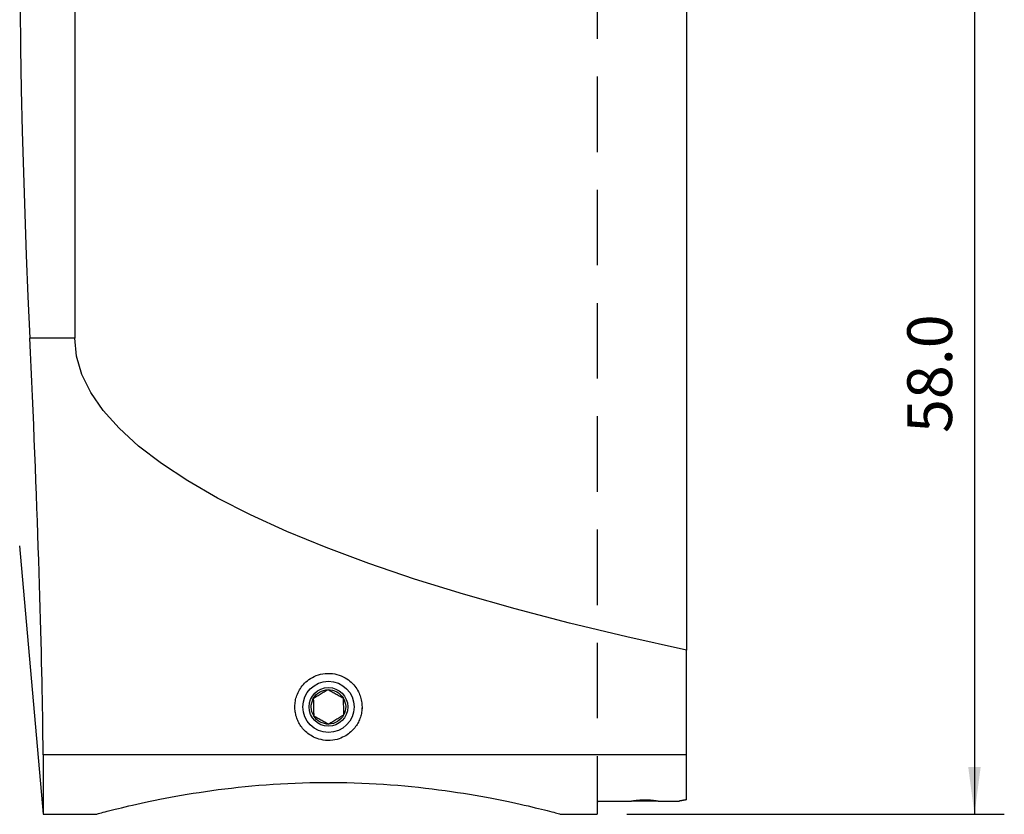
# Model space of a CAD drawing. Extents: x -73 to 168, y -58 to 131.
# Drawn here: x 31 to 97, y -58 to -5 of the extents above; entities that cross this region are included whole.
import ezdxf

# ---------------------------------------------------------------- set-up
doc = ezdxf.new("R2010")
doc.units = 0
doc.header["$MEASUREMENT"] = 0
doc.linetypes.add('DASHED', pattern=[7.589845, 5.059897, -2.529948])
doc.layers.get('0').update_dxf_attribs({"linetype": 'CONTINUOUS'})
for name, color, linetype in [('1', 4, 'CONTINUOUS'), ('SK2', 7, 'CONTINUOUS'), ('SK3', 1, 'DASHED')]:
    doc.layers.add(name, color=color, linetype=linetype)
doc.styles.add('SANDVIK_STYLE', font='simplex.shx', dxfattribs={"height": 3})
doc.styles.get("Standard").update_dxf_attribs({"font": 'simplex.shx'})
doc.dimstyles.new('SANDVIK_DIM', dxfattribs={"dimscale": 0, "dimtxt": 4.5, "dimasz": 4.57, "dimexe": 5, "dimexo": 0, "dimgap": 2.3, "dimtad": 1, "dimdsep": 46, "dimtxsty": 'SANDVIK_STYLE', "dimcen": 0.09, "dimclrd": 256, "dimclre": 256, "dimclrt": 256, "dimadec": 0, "dimazin": 0, "dimtfac": 1, "dimtofl": 0, "dimtmove": 2, "dimatfit": 3, "dimfxl": 1, "dimtolj": 1, "dimtzin": 0, "dimarcsym": 0})

# ---------------------------------------------------------------- blocks, each defined once
blk = doc.blocks.new('*D7')
for p, q in [((79.782943, 0), (97.282668, 0)), ((95.282668, 0), (95.282668, -57.999999)), ((72.000001, -57.999999), (97.282668, -57.999999))]:
    blk.add_line(p, q)
for points in [[(95.282668, 0), (95.700665, -3.175), (94.864672, -3.175)], [(95.282668, -57.999999), (94.864672, -54.824999), (95.700665, -54.824999)]]:
    blk.add_solid(points)
blk.add_text('58.0', height=3, rotation=90).set_placement((93.782668, -32.442105))

msp = doc.modelspace()

# ---------------------------------------------------------------- linework, layer by layer
at = {"layer": '1'}
for p, q in [((76.000001, 41.99852), (76.000001, -46.998517)), ((35.000001, 21.076044), (35.000001, -26.076041)), ((35.000001, -26.076041), (31.997197, -26.076041)), ((31.304585, -39.999999), (32.879381, -57.999999)), ((76.000001, -54.014659), (76.000001, -46.998517)), ((32.879381, -54.014659), (32.879381, -57.999999)), ((76.000001, -54.014659), (32.879381, -54.014659)), ((76.000001, -57.023152), (76.000001, -54.014659)), ((70.000001, -57.166073), (70.000001, -57.999999)), ((70.300001, -57.113833), (72.300001, -57.113833)), ((74.099982, -57.113833), (72.300051, -57.113833)), ((74.100001, -57.113833), (75.500001, -57.113833)), ((32.879381, -57.999999), (36.400001, -57.999999)), ((67.589384, -57.999999), (70.000001, -57.999999))]:
    msp.add_line(p, q, dxfattribs=at)
for points in [[(31.776136, 21.076044, 0), (31.669626, 18.306851, 0), (31.575669, 15.536764, 0), (31.495196, 12.765717, 0), (31.429135, 9.993645, 0), (31.378373, 7.220483, 0), (31.343532, 4.446188, 0), (31.325128, 1.670677, 0), (31.32342, -1.105883, 0), (31.338454, -3.882665, 0), (31.370013, -6.658874, 0), (31.417643, -9.434438, 0), (31.480722, -12.209382, 0), (31.558448, -14.983739, 0), (31.649937, -17.757545, 0), (31.754213, -20.530837, 0), (31.870294, -23.303656, 0), (31.997197, -26.076041, 0)], [(32.879381, -54.014659, 0), (32.878708, -53.643829, 0), (32.876703, -53.24557, 0), (32.873379, -52.820221, 0), (32.868744, -52.368001, 0), (32.862802, -51.889057, 0), (32.855552, -51.383454, 0), (32.846986, -50.851155, 0), (32.837094, -50.292075, 0), (32.825856, -49.705996, 0), (32.813251, -49.092656, 0), (32.799278, -48.452916, 0), (32.78404, -47.792015, 0), (32.767557, -47.110873, 0), (32.749827, -46.40967, 0), (32.730844, -45.688557, 0), (32.710599, -44.947588, 0), (32.689077, -44.186789, 0), (32.666257, -43.406095, 0), (32.642114, -42.605399, 0), (32.616617, -41.784521, 0), (32.589735, -40.943367, 0), (32.561627, -40.087729, 0), (32.532388, -39.220927, 0), (32.502012, -38.343256, 0), (32.470484, -37.454735, 0), (32.437783, -36.555423, 0), (32.403888, -35.645338, 0), (32.36877, -34.724465, 0), (32.332397, -33.792763, 0), (32.29473, -32.850143, 0), (32.255727, -31.896496, 0), (32.215433, -30.933969, 0), (32.174053, -29.968179, 0), (32.131573, -28.999504, 0), (32.087962, -28.027925, 0), (32.043183, -27.053442, 0), (31.997197, -26.076041, 0)], [(76.000001, -46.998517, 0), (71.987268, -46.108163, 0), (68.152247, -45.184759, 0), (64.501265, -44.229831, 0), (61.040346, -43.244953, 0), (57.775198, -42.23175, 0), (54.71121, -41.191893, 0), (51.853435, -40.127099, 0), (49.206589, -39.039123, 0), (46.775037, -37.929761, 0), (44.562793, -36.800844, 0), (42.573505, -35.654232, 0), (40.810455, -34.491819, 0), (39.276553, -33.315521, 0), (37.974328, -32.12728, 0), (36.905928, -30.929056, 0), (36.073118, -29.722825, 0), (35.47727, -28.510578, 0), (35.119367, -27.294315, 0), (35.000001, -26.076041, 0)], [(54.250001, -50.799999, 0), (54.248201, -50.890153, 0), (54.242859, -50.979281, 0), (54.234061, -51.067398, 0), (54.221895, -51.154519, 0), (54.206434, -51.240657, 0), (54.187707, -51.325822, 0), (54.165733, -51.410022, 0), (54.140534, -51.493265, 0), (54.112118, -51.57556, 0), (54.080448, -51.656909, 0), (54.045475, -51.737315, 0), (54.007152, -51.816781, 0), (53.965403, -51.895307, 0), (53.920112, -51.97289, 0), (53.871214, -52.049422, 0), (53.818753, -52.124628, 0), (53.762697, -52.198387, 0), (53.702838, -52.270706, 0), (53.638949, -52.34156, 0), (53.570804, -52.410924, 0), (53.498071, -52.478777, 0), (53.42042, -52.544966, 0), (53.337839, -52.609061, 0), (53.250049, -52.670796, 0), (53.156508, -52.73003, 0), (53.056459, -52.786553, 0), (52.948936, -52.840102, 0), (52.832898, -52.890165, 0), (52.70882, -52.935447, 0), (52.575734, -52.97509, 0), (52.433136, -53.007915, 0), (52.283251, -53.032099, 0), (52.125816, -53.046479, 0), (51.966556, -53.04975, 0), (51.807899, -53.041778, 0), (51.652795, -53.023049, 0), (51.505573, -52.995, 0), (51.366798, -52.959067, 0), (51.238142, -52.917105, 0), (51.118113, -52.869967, 0), (51.005618, -52.818336, 0), (50.900942, -52.763307, 0), (50.803629, -52.705576, 0), (50.712708, -52.645367, 0), (50.627445, -52.582863, 0), (50.547297, -52.518182, 0), (50.471818, -52.451409, 0), (50.400929, -52.382872, 0), (50.334613, -52.312979, 0), (50.272637, -52.241821, 0), (50.214724, -52.169424, 0), (50.160605, -52.095813, 0), (50.110101, -52.021, 0), (50.063104, -51.944988, 0), (50.019506, -51.867782, 0), (49.979202, -51.789382, 0), (49.94213, -51.709787, 0), (49.908272, -51.628985, 0), (49.877608, -51.546966, 0), (49.850126, -51.463728, 0), (49.825896, -51.379449, 0), (49.805, -51.294439, 0), (49.787439, -51.208746, 0), (49.77321, -51.12235, 0), (49.762325, -51.035253, 0), (49.754829, -50.947454, 0), (49.750771, -50.858951, 0), (49.750202, -50.769745, 0), (49.7532, -50.679835, 0), (49.759884, -50.589219, 0), (49.770372, -50.497895, 0), (49.78479, -50.405864, 0), (49.803309, -50.313122, 0), (49.826123, -50.219699, 0), (49.853342, -50.125943, 0), (49.885014, -50.032302, 0), (49.921297, -49.938839, 0), (49.962426, -49.845595, 0), (50.008636, -49.752629, 0), (50.060177, -49.660003, 0), (50.117401, -49.567797, 0), (50.180707, -49.476116, 0), (50.250043, -49.385732, 0), (50.325391, -49.297242, 0), (50.407098, -49.210823, 0), (50.495687, -49.126733, 0), (50.591692, -49.045234, 0), (50.695704, -48.966613, 0), (50.807239, -48.892167, 0), (50.925826, -48.822961, 0), (51.05197, -48.759473, 0), (51.186369, -48.702263, 0), (51.328004, -48.652693, 0), (51.474986, -48.612102, 0), (51.627504, -48.581045, 0), (51.78523, -48.560275, 0), (51.944059, -48.550694, 0), (52.102998, -48.552357, 0), (52.262137, -48.565323, 0), (52.418452, -48.589245, 0), (52.569492, -48.623261, 0), (52.715515, -48.6668, 0), (52.855163, -48.718845, 0), (52.986559, -48.777813, 0), (53.110306, -48.84303, 0), (53.226943, -48.913968, 0), (53.336421, -48.989894, 0), (53.437694, -49.069192, 0), (53.531286, -49.151361, 0), (53.617734, -49.236136, 0), (53.69756, -49.323246, 0), (53.771256, -49.412508, 0), (53.83882, -49.503372, 0), (53.900095, -49.594945, 0), (53.955421, -49.68697, 0), (54.005207, -49.779357, 0), (54.049759, -49.872037, 0), (54.089324, -49.964951, 0), (54.124147, -50.05804, 0), (54.154445, -50.151251, 0), (54.180361, -50.244546, 0), (54.202024, -50.337845, 0), (54.21951, -50.430838, 0), (54.232919, -50.523268, 0), (54.242395, -50.615152, 0), (54.248057, -50.706484, 0), (54.249999, -50.797251, 0), (54.250001, -50.859066, 0), (54.250001, -50.889639, 0), (54.250001, -50.907871, 0), (54.250001, -50.919979, 0)], [(51.97134, -49.645654, 0), (51.906854, -49.685051, 0), (51.842088, -49.724619, 0), (51.777013, -49.764376, 0), (51.711599, -49.804339, 0), (51.645816, -49.844529, 0), (51.579641, -49.884957, 0), (51.513053, -49.925638, 0), (51.446058, -49.966568, 0), (51.379028, -50.007519, 0), (51.312473, -50.04818, 0), (51.246391, -50.088552, 0), (51.180736, -50.128663, 0), (51.115471, -50.168536, 0), (51.050564, -50.20819, 0), (50.985978, -50.247647, 0)], [(51.97134, -49.645654, 0), (52.037702, -49.681802, 0), (52.104351, -49.718107, 0), (52.171319, -49.754585, 0), (52.238636, -49.791254, 0), (52.306333, -49.828129, 0), (52.374432, -49.865224, 0), (52.442957, -49.90255, 0), (52.5119, -49.940104, 0), (52.580881, -49.977679, 0), (52.649371, -50.014987, 0), (52.717375, -50.052029, 0), (52.78494, -50.088833, 0), (52.852103, -50.125417, 0), (52.918898, -50.161802, 0), (52.985362, -50.198005, 0)], [(50.985978, -50.247647, 0), (50.987619, -50.313718, 0), (50.989271, -50.380259, 0), (50.990936, -50.447324, 0), (50.992616, -50.514962, 0), (50.994312, -50.583269, 0), (50.996023, -50.652185, 0), (50.997739, -50.721299, 0), (50.999451, -50.790265, 0), (51.001159, -50.85906, 0), (51.002863, -50.927686, 0), (51.004563, -50.996147, 0), (51.006259, -51.064449, 0), (51.007951, -51.132603, 0), (51.00964, -51.200646, 0), (51.011322, -51.268374, 0), (51.012988, -51.335499, 0), (51.014639, -51.401992, 0)], [(52.985362, -50.198005, 0), (52.987003, -50.264075, 0), (52.988655, -50.330617, 0), (52.99032, -50.397682, 0), (52.991999, -50.46532, 0), (52.993695, -50.533627, 0), (52.995406, -50.602543, 0), (52.997122, -50.671656, 0), (52.998835, -50.740623, 0), (53.000543, -50.809418, 0), (53.002247, -50.878044, 0), (53.003947, -50.946505, 0), (53.005642, -51.014807, 0), (53.007335, -51.082961, 0), (53.009024, -51.151004, 0), (53.010706, -51.218732, 0), (53.012372, -51.285857, 0), (53.014023, -51.35235, 0)], [(51.014639, -51.401992, 0), (51.081001, -51.43814, 0), (51.147651, -51.474445, 0), (51.214619, -51.510924, 0), (51.281935, -51.547592, 0), (51.349632, -51.584467, 0), (51.417732, -51.621562, 0), (51.486256, -51.658888, 0), (51.5552, -51.696443, 0), (51.62418, -51.734017, 0), (51.692671, -51.771325, 0), (51.760674, -51.808367, 0), (51.82824, -51.845171, 0), (51.895402, -51.881755, 0), (51.962198, -51.91814, 0), (52.028662, -51.954344, 0)], [(53.014023, -51.35235, 0), (52.949537, -51.391747, 0), (52.884771, -51.431315, 0), (52.819696, -51.471072, 0), (52.754282, -51.511035, 0), (52.688499, -51.551225, 0), (52.622324, -51.591654, 0), (52.555736, -51.632334, 0), (52.488742, -51.673264, 0), (52.421711, -51.714215, 0), (52.355156, -51.754876, 0), (52.289074, -51.795248, 0), (52.223419, -51.835359, 0), (52.158155, -51.875232, 0), (52.093247, -51.914886, 0), (52.028662, -51.954344, 0)], [(36.399999, -57.999999, 0), (36.408031, -57.997837, 0), (36.431988, -57.991401, 0), (36.471677, -57.980761, 0), (36.526929, -57.965987, 0), (36.597668, -57.947143, 0), (36.683854, -57.924297, 0), (36.785458, -57.897513, 0), (36.902544, -57.866853, 0), (37.035219, -57.832383, 0), (37.183603, -57.794165, 0), (37.347531, -57.752357, 0), (37.525639, -57.707426, 0), (37.717605, -57.659575, 0), (37.923282, -57.608972, 0), (38.142584, -57.55578, 0), (38.375431, -57.500162, 0), (38.621808, -57.442281, 0), (38.881763, -57.382296, 0), (39.155351, -57.320371, 0), (39.442686, -57.256668, 0), (39.743822, -57.191379, 0), (40.056616, -57.125163, 0), (40.380074, -57.058412, 0), (40.714114, -56.991324, 0), (41.05866, -56.924097, 0), (41.413673, -56.856926, 0), (41.779176, -56.790008, 0), (42.1552, -56.72354, 0), (42.541801, -56.657719, 0), (42.939107, -56.592751, 0), (43.347257, -56.528841, 0), (43.765366, -56.466354, 0), (44.190218, -56.405962, 0), (44.621516, -56.347865, 0), (45.059218, -56.292222, 0), (45.503314, -56.239192, 0), (45.953806, -56.188934, 0), (46.410705, -56.141607, 0), (46.87406, -56.097371, 0), (47.343933, -56.05639, 0), (47.820397, -56.018827, 0), (48.303562, -55.984851, 0), (48.791247, -55.954767, 0), (49.280142, -55.928861, 0), (49.770204, -55.907172, 0), (50.261424, -55.889735, 0), (50.753795, -55.876586, 0), (51.247318, -55.867758, 0), (51.741994, -55.863283, 0), (52.237827, -55.863194, 0), (52.734824, -55.867521, 0), (53.233, -55.876293, 0), (53.731915, -55.889529, 0), (54.227497, -55.907081, 0), (54.718717, -55.928806, 0), (55.205519, -55.954582, 0), (55.687961, -55.984291, 0), (56.166088, -56.01782, 0), (56.639921, -56.055051, 0), (57.109467, -56.095869, 0), (57.574713, -56.140157, 0), (58.035638, -56.187799, 0), (58.492108, -56.238664, 0), (58.941199, -56.292274, 0), (59.381146, -56.348214, 0), (59.812135, -56.406286, 0), (60.234254, -56.466297, 0), (60.647576, -56.52805, 0), (61.052161, -56.591354, 0), (61.448011, -56.65602, 0), (61.835113, -56.721859, 0), (62.21344, -56.78868, 0), (62.582944, -56.856297, 0), (62.942213, -56.924264, 0), (63.28896, -56.991932, 0), (63.623254, -57.059088, 0), (63.945208, -57.125544, 0), (64.25493, -57.19111, 0), (64.552453, -57.2556, 0), (64.837767, -57.318828, 0), (65.110859, -57.38061, 0), (65.37165, -57.440758, 0), (65.620007, -57.499081, 0), (65.855754, -57.55538, 0), (66.077266, -57.609107, 0), (66.283683, -57.659894, 0), (66.475172, -57.707628, 0), (66.651845, -57.752196, 0), (66.81374, -57.793482, 0), (66.960884, -57.831374, 0), (67.093257, -57.865758, 0), (67.210754, -57.896517, 0), (67.31326, -57.923534, 0), (67.400608, -57.946687, 0), (67.472507, -57.965837, 0), (67.528311, -57.980758, 0), (67.568068, -57.991416, 0), (67.591926, -57.997825, 0), (67.599999, -57.999998, 0)], [(70.000001, -57.166073, 0), (70.001014, -57.161837, 0), (70.00403, -57.157649, 0), (70.009032, -57.153503, 0), (70.016028, -57.149406, 0), (70.02495, -57.145409, 0), (70.035683, -57.141564, 0), (70.048189, -57.137879, 0), (70.062492, -57.134353, 0), (70.078477, -57.131024, 0), (70.095891, -57.127946, 0), (70.114656, -57.125131, 0), (70.13479, -57.12258, 0), (70.156178, -57.120316, 0), (70.17852, -57.118371, 0), (70.201619, -57.116765, 0), (70.225486, -57.115498, 0), (70.249955, -57.11458, 0), (70.274851, -57.114021, 0), (70.300001, -57.113833, 0)], [(72.300001, -57.113833, 0), (72.347003, -57.102812, 0), (72.397978, -57.092407, 0), (72.452899, -57.082624, 0), (72.511798, -57.073466, 0), (72.574582, -57.064982, 0), (72.640385, -57.057312, 0), (72.708675, -57.050517, 0), (72.77943, -57.044599, 0), (72.85273, -57.039572, 0), (72.928249, -57.035483, 0), (73.004759, -57.032406, 0), (73.081935, -57.030348, 0), (73.159776, -57.029311, 0), (73.238291, -57.0293, 0), (73.316892, -57.03033, 0), (73.394314, -57.032378, 0), (73.470489, -57.035424, 0), (73.545432, -57.039458, 0), (73.619056, -57.044484, 0), (73.690466, -57.050438, 0), (73.75888, -57.057231, 0), (73.82436, -57.064844, 0), (73.886861, -57.073269, 0), (73.946247, -57.082482, 0), (74.001668, -57.092339, 0), (74.052915, -57.102794, 0), (74.100001, -57.113833, 0)], [(76.000001, -57.023152, 0), (75.973705, -57.028034, 0), (75.947407, -57.032904, 0), (75.921107, -57.037761, 0), (75.894804, -57.042607, 0), (75.868499, -57.04744, 0), (75.842192, -57.052261, 0), (75.815883, -57.05707, 0), (75.789571, -57.061867, 0), (75.763258, -57.066652, 0), (75.736942, -57.071425, 0), (75.710624, -57.076185, 0), (75.684304, -57.080934, 0), (75.657981, -57.08567, 0), (75.631657, -57.090394, 0), (75.60533, -57.095106, 0), (75.579001, -57.099806, 0), (75.55267, -57.104494, 0), (75.526336, -57.109169, 0), (75.500001, -57.113833, 0)]]:
    msp.add_polyline3d(points, dxfattribs=at)
for radius in [1.71585, 1.3]:
    msp.add_circle((52.000001, -50.799999), radius, dxfattribs=at)
at = {"layer": '1', "extrusion": (0, 0, -1)}
for start, end in [(28.577712, 88.577712), (88.577712, 148.577712), (328.577712, 28.577712), (148.577712, 208.577712), (268.577712, 328.577712), (208.577712, 268.577712)]:
    msp.add_arc((-52.000001, -50.799999), 1.154701, start, end, dxfattribs=at)
at = {"layer": 'SK3'}
msp.add_line((70.000001, 52.166075), (70.000001, -57.166073), dxfattribs=at)

# ---------------------------------------------------------------- dimensions: what is measured, and where the dimension line sits
at = {"layer": 'SK2'}
dim = msp.add_linear_dim(base=(95.282668, -57.999999), p1=(79.782943, 0), p2=(72.000001, -57.999999), angle=90, text='58.0', dimstyle='SANDVIK_DIM', dxfattribs=at)
dim.commit()
dim.dimension.update_dxf_attribs({"geometry": '*D7', "text_midpoint": (93.782668, -32.442105)})

doc.saveas('drawing.dxf')
